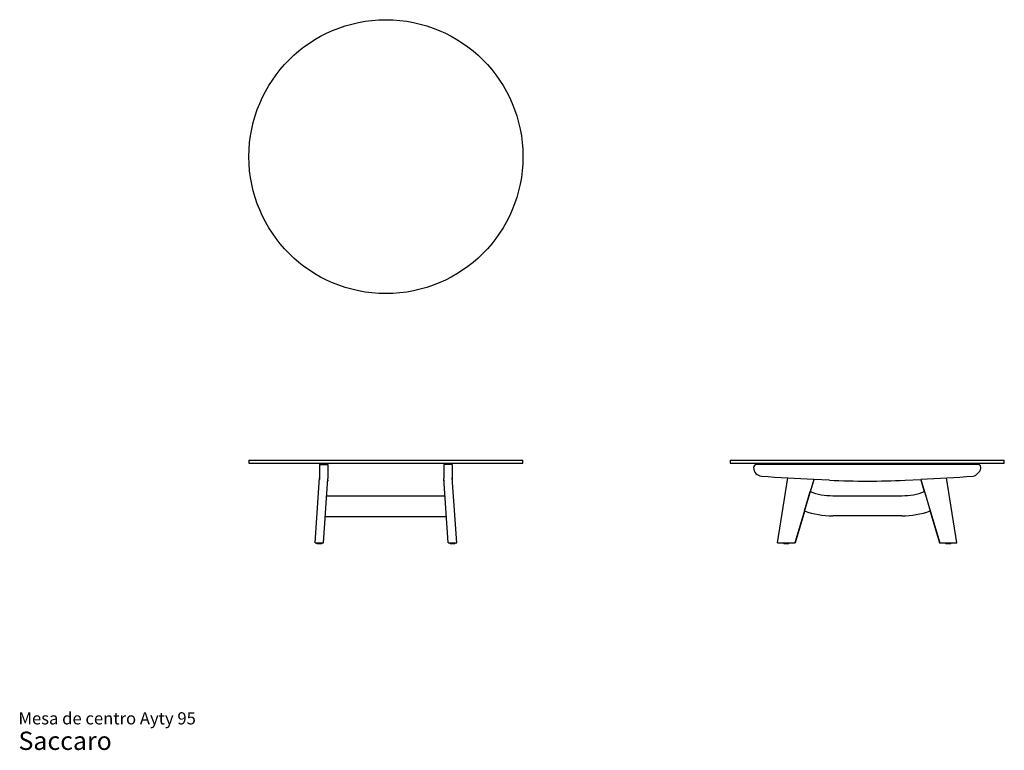
# Model space of a CAD drawing. Units: inches. Extents: x 8 to 142, y 5 to 104.
import ezdxf

# ---------------------------------------------------------------- set-up
doc = ezdxf.new("R2010")
doc.units = ezdxf.units.IN
doc.header["$LTSCALE"] = 10
doc.header["$MEASUREMENT"] = 0
doc.styles.add('SLDTEXTSTYLE3', font='ARIAL.TTF')

# ---------------------------------------------------------------- blocks, each defined once
blk = doc.blocks.new('SW_NOTE_0_3')
at = {"color": 0, "linetype": 'Continuous', "lineweight": 0, "attachment_point": 1, "style": 'SLDTEXTSTYLE3'}
for s, insert, char_height in [('Mesa de centro Ayty 95', (0, 2.15), 1.6667), ('Saccaro ', (0, -0.5), 2.5)]:
    blk.add_mtext(s, dxfattribs=dict(at, insert=insert, char_height=char_height))

msp = doc.modelspace()

# ---------------------------------------------------------------- linework, layer by layer
at = {"color": 7, "linetype": 'Continuous', "lineweight": 25}
for p, q in [((39.36, 44.22), (39.36, 43.82)), ((39.36, 44.22), (58.06, 44.22)), ((39.36, 43.82), (58.06, 43.82)), ((49, 43.63), (50.14, 43.63)), ((49, 43.63), (49, 43.22)), ((49, 43.22), (49, 42.05)), ((49.13, 43.82), (49.27, 43.63)), ((49.86, 43.63), (50, 43.82)), ((50.14, 43.63), (50.14, 43.22)), ((50.14, 43.22), (50.14, 42.05)), ((58.06, 44.22), (76.76, 44.22)), ((58.06, 43.82), (76.76, 43.82)), ((67.12, 43.63), (65.98, 43.63)), ((65.98, 43.63), (65.98, 43.22)), ((65.98, 43.22), (65.98, 42.05)), ((66.11, 43.82), (66.25, 43.63)), ((66.84, 43.63), (66.98, 43.82)), ((67.12, 43.63), (67.12, 43.22)), ((67.12, 43.22), (67.12, 42.05)), ((76.76, 43.82), (76.76, 44.22)), ((105.06, 44.22), (105.06, 43.82)), ((105.06, 44.22), (142.46, 44.22)), ((105.06, 43.82), (142.46, 43.82)), ((138.86, 43.63), (108.66, 43.63)), ((110.18, 43.82), (110.32, 43.63)), ((110.91, 43.63), (111.04, 43.82)), ((136.48, 43.82), (136.62, 43.63)), ((137.21, 43.63), (137.34, 43.82)), ((142.46, 43.82), (142.46, 44.22)), ((48.39, 32.96), (49.01, 41.81)), ((49, 42.05), (49, 41.61)), ((49.54, 32.96), (50.15, 41.75)), ((50.14, 42.05), (50.14, 41.75)), ((66.57, 32.96), (65.96, 41.75)), ((65.98, 42.05), (65.98, 41.75)), ((67.72, 32.96), (67.1, 41.81)), ((67.12, 42.05), (67.12, 41.61)), ((111.52, 32.96), (112.93, 41.81)), ((136, 32.96), (134.59, 41.81)), ((49, 41.57), (49, 41.61)), ((50.13, 41.36), (50.14, 41.36)), ((50.14, 41.5), (50.14, 41.53)), ((50.14, 41.5), (50.14, 41.36)), ((65.98, 41.5), (65.98, 41.53)), ((65.98, 41.5), (65.98, 41.36)), ((65.98, 41.36), (65.99, 41.36)), ((67.12, 41.57), (67.12, 41.61)), ((116.46, 41.61), (113.87, 32.96)), ((116.46, 41.53), (115.98, 39.93)), ((118.61, 41.5), (116.46, 41.61)), ((116.46, 41.61), (116.46, 41.53)), ((128.91, 41.5), (131.06, 41.61)), ((131.06, 41.61), (133.65, 32.96)), ((131.06, 41.61), (131.06, 41.53)), ((131.06, 41.53), (131.54, 39.93)), ((66.13, 39.3), (49.98, 39.3)), ((115.17, 37.3), (115.96, 39.94)), ((119.04, 39.38), (128.49, 39.38)), ((131.56, 39.94), (132.35, 37.3)), ((49.79, 36.54), (66.32, 36.54)), ((115.17, 37.22), (113.9, 32.96)), ((115.17, 37.22), (115.17, 37.3)), ((128.49, 36.63), (119.04, 36.63)), ((132.35, 37.22), (132.35, 37.3)), ((132.35, 37.22), (133.63, 32.96)), ((48.39, 32.96), (49.54, 32.96)), ((48.63, 32.96), (48.63, 32.8)), ((49.3, 32.8), (48.63, 32.8)), ((49.3, 32.8), (49.3, 32.96)), ((66.57, 32.96), (67.72, 32.96)), ((66.81, 32.96), (66.81, 32.8)), ((67.48, 32.8), (66.81, 32.8)), ((67.48, 32.8), (67.48, 32.96)), ((111.52, 32.96), (113.87, 32.96)), ((112.38, 32.96), (112.38, 32.8)), ((113.05, 32.8), (112.38, 32.8)), ((113.05, 32.8), (113.05, 32.96)), ((113.87, 32.96), (113.9, 32.96)), ((133.63, 32.96), (133.65, 32.96)), ((133.65, 32.96), (136, 32.96)), ((134.48, 32.96), (134.48, 32.8)), ((135.15, 32.8), (134.48, 32.8)), ((135.15, 32.8), (135.15, 32.96))]:
    msp.add_line(p, q, dxfattribs=at)
msp.add_circle((58.06, 85.67), 18.7, dxfattribs=at)
for centre, radius, start, end in [((108.66, 43.21), 0.413, 90, 179.3713), ((109.41, 43.21), 1.16, 179.3713, 265.8998), ((137.78, 43.53), 1.54, 285.7031, 343.694), ((138.86, 43.21), 0.413, 343.694, 90), ((134.92, 399.04), 357.9, 265.8998, 267.0435), ((112.6, 399.04), 357.9, 272.9565, 274.1002), ((123.76, 141.23), 99.86, 267.0435, 272.9565), ((119.04, 48.06), 8.68, 249.2377, 270.0012), ((128.49, 48.06), 8.68, 269.9986, 290.7624), ((119.04, 48.07), 11.44, 250.2526, 270.0012), ((128.49, 48.07), 11.44, 269.9989, 289.7473)]:
    msp.add_arc(centre, radius, start, end, dxfattribs=at)

# ---------------------------------------------------------------- block references
at = {"color": 7, "linetype": 'Continuous', "lineweight": 0}
msp.add_blockref('SW_NOTE_0_3', (7.9, 7.67), dxfattribs=at)

doc.saveas('drawing.dxf')
